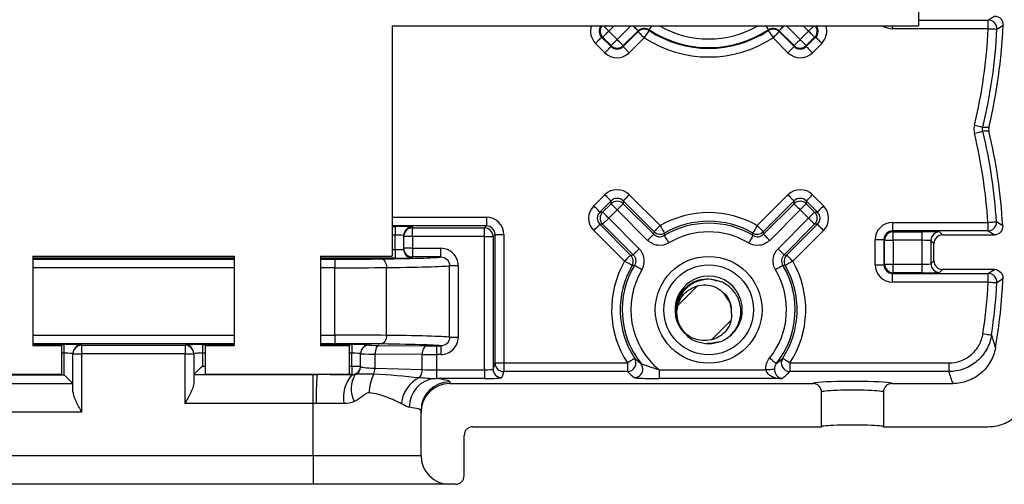
# Model space of a CAD drawing. Units: inches. Extents: x 0.1 to 16.9, y 0.1 to 10.9.
# Drawn here: x 13 to 15.6, y 4.7 to 5.9 of the extents above; entities that cross this region are included whole.
import ezdxf

# ---------------------------------------------------------------- set-up
doc = ezdxf.new("R2010")
doc.units = ezdxf.units.IN
doc.header["$MEASUREMENT"] = 0

msp = doc.modelspace()

# ---------------------------------------------------------------- hatches: boundary and pattern name
at = {"linetype": 'Continuous', "lineweight": 18}
h = msp.add_hatch(dxfattribs=at)
h.set_pattern_fill('ANSI31', style=0)
edge = h.paths.add_edge_path(flags=0)
edge.add_arc((14.8167, 5.1752), 0.084, 175.6988, 221.0344)
edge.add_spline(control_points=[(14.7533, 5.12), (14.7563, 5.1173), (14.7595, 5.1148), (14.7629, 5.1126), (14.7704, 5.1077), (14.7788, 5.104), (14.7875, 5.1019), (14.7952, 5.0999), (14.8034, 5.0992), (14.8113, 5.0996), (14.819, 5.1001), (14.8268, 5.1017), (14.8339, 5.1046), (14.8411, 5.1075), (14.8478, 5.1116), (14.8536, 5.1167), (14.859, 5.1214), (14.8637, 5.127), (14.8674, 5.1332), (14.8707, 5.1388), (14.8734, 5.1449), (14.8749, 5.1512), (14.8764, 5.1576), (14.8768, 5.1642), (14.8761, 5.1707)], knot_values=[0, 0, 0, 0, 0.000206, 0.000206, 0.000206, 0.000665, 0.000665, 0.000665, 0.001074, 0.001074, 0.001074, 0.00147, 0.00147, 0.00147, 0.001865, 0.001865, 0.001865, 0.002232, 0.002232, 0.002232, 0.002565, 0.002565, 0.002565, 0.002898, 0.002898, 0.002898, 0.002898], weights=[1, 1, 1, 1, 1, 1, 1, 1, 1, 1, 1, 1, 1, 1, 1, 1, 1, 1, 1, 1, 1, 1, 1, 1, 1], degree=3, periodic=0)
edge.add_arc((14.8167, 5.1752), 0.0596, 355.6988, 401.0344)
edge.add_spline(control_points=[(14.8616, 5.2143), (14.8589, 5.2189), (14.8555, 5.2232), (14.8516, 5.2269), (14.8463, 5.232), (14.8399, 5.2362), (14.8332, 5.2392), (14.8256, 5.2424), (14.8173, 5.2441), (14.8091, 5.2444), (14.8009, 5.2447), (14.7925, 5.2435), (14.7847, 5.2411), (14.7765, 5.2385), (14.7686, 5.2344), (14.7618, 5.2291), (14.7544, 5.2233), (14.748, 5.2159), (14.7431, 5.2078), (14.7383, 5.1997), (14.7348, 5.1907), (14.7329, 5.1815)], knot_values=[0, 0, 0, 0, 0.000272, 0.000272, 0.000272, 0.00065, 0.00065, 0.00065, 0.001072, 0.001072, 0.001072, 0.001492, 0.001492, 0.001492, 0.001933, 0.001933, 0.001933, 0.002419, 0.002419, 0.002419, 0.002902, 0.002902, 0.002902, 0.002902], weights=[1, 1, 1, 1, 1, 1, 1, 1, 1, 1, 1, 1, 1, 1, 1, 1, 1, 1, 1, 1, 1, 1], degree=3, periodic=0)

# ---------------------------------------------------------------- linework, layer by layer
at = {"color": 7, "linetype": 'Continuous', "lineweight": 25}
for p, q in [((15.3634, 8.7422), (15.3634, 5.9192)), ((15.5458, 5.9119), (15.5458, 5.9344)), ((13.9917, 5.9192), (15.3634, 5.9192)), ((13.9917, 5.9192), (13.9917, 5.3192)), ((14.5562, 5.9055), (14.578, 5.8838)), ((14.6327, 5.9066), (14.5939, 5.8679)), ((15.0394, 5.8679), (15.0006, 5.9066)), ((15.0553, 5.8838), (15.0771, 5.9055)), ((15.5458, 5.9119), (15.2961, 5.9119)), ((14.5403, 5.8896), (14.5377, 5.8896)), ((14.5377, 5.8896), (14.5621, 5.8653)), ((14.5621, 5.8679), (14.5403, 5.8896)), ((14.5939, 5.8653), (14.6329, 5.9043)), ((14.6488, 5.8883), (14.6098, 5.8494)), ((15.0235, 5.8494), (14.9845, 5.8883)), ((15.0004, 5.9043), (15.0394, 5.8653)), ((15.093, 5.8896), (15.0712, 5.8679)), ((15.0712, 5.8653), (15.0956, 5.8896)), ((15.0956, 5.8896), (15.093, 5.8896)), ((14.5462, 5.8494), (14.5218, 5.8737)), ((14.5621, 5.8653), (14.5621, 5.8679)), ((14.5939, 5.8679), (14.5939, 5.8653)), ((14.6098, 5.8494), (14.5939, 5.8653)), ((15.0394, 5.8653), (15.0394, 5.8679)), ((15.0712, 5.8679), (15.0712, 5.8653)), ((15.1115, 5.8737), (15.0871, 5.8494)), ((14.517, 5.4502), (14.5462, 5.4793)), ((14.6098, 5.4793), (14.6902, 5.399)), ((14.9431, 5.399), (15.0235, 5.4793)), ((15.0871, 5.4793), (15.1163, 5.4502)), ((14.5621, 5.4634), (14.5329, 5.4342)), ((14.5403, 5.4342), (14.5621, 5.456)), ((14.5621, 5.456), (14.5621, 5.4634)), ((14.5939, 5.456), (14.578, 5.4401)), ((14.5939, 5.4634), (14.5939, 5.456)), ((14.6743, 5.3831), (14.5939, 5.4634)), ((14.5939, 5.456), (14.6734, 5.3765)), ((15.0394, 5.4634), (14.959, 5.3831)), ((14.9599, 5.3765), (15.0394, 5.456)), ((15.0394, 5.456), (15.0394, 5.4634)), ((15.0712, 5.4634), (15.0712, 5.456)), ((15.1004, 5.4342), (15.0712, 5.4634)), ((15.0712, 5.456), (15.093, 5.4342)), ((14.2373, 5.4208), (14.2373, 5.3983)), ((14.5329, 5.4342), (14.5403, 5.4342)), ((14.5562, 5.4183), (14.5403, 5.4024)), ((14.578, 5.4401), (14.5562, 5.4183)), ((14.5562, 5.4183), (14.6358, 5.3388)), ((14.6575, 5.3606), (14.578, 5.4401)), ((15.0553, 5.4401), (14.9758, 5.3606)), ((14.9975, 5.3388), (15.0771, 5.4183)), ((15.0771, 5.4183), (15.0553, 5.4401)), ((15.093, 5.4342), (15.1004, 5.4342)), ((13.9992, 5.3965), (13.9992, 5.374)), ((14.0442, 5.3957), (14.0442, 5.3931)), ((14.0442, 5.3706), (14.0442, 5.3931)), ((14.0442, 5.3931), (14.232, 5.3931)), ((14.232, 5.3931), (14.2373, 5.3983)), ((14.232, 5.3706), (14.232, 5.3931)), ((14.5403, 5.4024), (14.5329, 5.4024)), ((14.5329, 5.4024), (14.6133, 5.3221)), ((14.6199, 5.3229), (14.5403, 5.4024)), ((15.093, 5.4024), (15.0134, 5.3229)), ((15.02, 5.3221), (15.1004, 5.4024)), ((15.1004, 5.4024), (15.093, 5.4024)), ((15.2961, 5.4075), (15.2961, 5.385)), ((15.2961, 5.4075), (15.5447, 5.4075)), ((15.5447, 5.4075), (15.5447, 5.385)), ((13.9992, 5.3364), (13.9992, 5.374)), ((14.0217, 5.3706), (14.0217, 5.3732)), ((14.0442, 5.3706), (14.0217, 5.3706)), ((14.0217, 5.3398), (14.0217, 5.3706)), ((14.232, 5.3706), (14.0442, 5.3706)), ((14.0442, 5.3706), (14.0442, 5.3398)), ((14.232, 5.0231), (14.232, 5.3706)), ((14.232, 5.3706), (14.2545, 5.3706)), ((14.2598, 5.3758), (14.2545, 5.3706)), ((14.2545, 5.3706), (14.2545, 5.0254)), ((14.2598, 5.0412), (14.2598, 5.3758)), ((14.2598, 5.3758), (14.2823, 5.3758)), ((14.2823, 5.3758), (14.2823, 5.0412)), ((14.5974, 5.3062), (14.517, 5.3865)), ((14.6734, 5.3765), (14.6743, 5.3831)), ((14.959, 5.3831), (14.9599, 5.3765)), ((15.1163, 5.3865), (15.0359, 5.3062)), ((15.2961, 5.385), (15.2979, 5.3832)), ((15.5447, 5.385), (15.2961, 5.385)), ((15.2979, 5.3832), (15.3737, 5.3832)), ((15.2979, 5.3607), (15.2979, 5.3832)), ((15.3737, 5.3607), (15.3737, 5.3832)), ((15.4187, 5.3824), (15.4264, 5.3747)), ((15.4264, 5.3747), (15.5608, 5.3747)), ((14.0442, 5.3398), (14.0217, 5.3398)), ((14.0217, 5.3372), (14.0217, 5.3398)), ((14.0442, 5.3398), (14.0442, 5.3173)), ((14.0442, 5.3398), (14.1185, 5.3398)), ((14.1185, 5.3173), (14.1185, 5.3398)), ((15.2511, 5.2969), (15.2511, 5.3625)), ((15.2511, 5.3625), (15.2736, 5.3625)), ((15.2754, 5.3607), (15.2736, 5.3625)), ((15.2736, 5.3625), (15.2736, 5.2969)), ((15.2754, 5.2987), (15.2754, 5.3607)), ((15.2754, 5.3607), (15.2979, 5.3607)), ((15.3737, 5.3607), (15.2979, 5.3607)), ((15.2979, 5.3607), (15.2979, 5.2987)), ((15.3737, 5.2987), (15.3737, 5.3607)), ((15.3962, 5.3599), (15.3962, 5.2995)), ((15.4039, 5.3522), (15.3962, 5.3599)), ((15.4039, 5.3072), (15.4039, 5.3522)), ((13.0542, 5.3192), (13.5792, 5.3192)), ((13.0542, 5.3192), (13.0542, 5.0867)), ((13.5792, 5.3192), (13.5792, 5.0867)), ((13.8042, 5.3192), (13.9917, 5.3192)), ((13.8042, 5.3192), (13.8042, 5.0867)), ((13.9992, 5.3364), (13.9992, 5.3139)), ((14.1185, 5.3173), (14.0442, 5.3173)), ((14.0442, 5.3173), (14.0442, 5.3147)), ((14.6133, 5.3221), (14.6199, 5.3229)), ((15.0134, 5.3229), (15.02, 5.3221)), ((13.8417, 5.3115), (13.8417, 5.289)), ((13.8417, 5.1138), (13.8417, 5.289)), ((13.9767, 5.1131), (13.9767, 5.2897)), ((14.1411, 5.108), (14.1411, 5.2948)), ((14.1411, 5.2948), (14.1636, 5.2948)), ((14.1636, 5.2948), (14.1636, 5.108)), ((15.2511, 5.2969), (15.2736, 5.2969)), ((15.2736, 5.2969), (15.2754, 5.2987)), ((15.2754, 5.2987), (15.2979, 5.2987)), ((15.2979, 5.2762), (15.2979, 5.2987)), ((15.2979, 5.2987), (15.3737, 5.2987)), ((15.3737, 5.2762), (15.3737, 5.2987)), ((15.3962, 5.2995), (15.4039, 5.3072)), ((15.2979, 5.2762), (15.2961, 5.2744)), ((15.2961, 5.2744), (15.5456, 5.2744)), ((15.2961, 5.2519), (15.2961, 5.2744)), ((15.3737, 5.2762), (15.2979, 5.2762)), ((15.4264, 5.2847), (15.4187, 5.277)), ((15.5616, 5.2847), (15.4264, 5.2847)), ((15.5456, 5.2519), (15.5456, 5.2744)), ((15.5456, 5.2519), (15.2961, 5.2519)), ((14.7375, 5.1991), (14.7333, 5.1783)), ((13.8417, 5.1138), (13.8417, 5.0913)), ((13.0542, 5.0867), (13.1292, 5.0867)), ((13.1292, 5.0867), (13.1292, 5.0117)), ((13.1367, 5.0665), (13.1367, 5.089)), ((13.1817, 5.0882), (13.1817, 5.0874)), ((13.1817, 5.0874), (13.4517, 5.0874)), ((13.1817, 5.0874), (13.1817, 5.0649)), ((13.4517, 5.0874), (13.4517, 5.0882)), ((13.4517, 5.0874), (13.4517, 5.0649)), ((13.4967, 5.089), (13.4967, 5.0665)), ((13.5042, 5.0867), (13.5042, 5.0117)), ((13.5042, 5.0867), (13.5792, 5.0867)), ((13.8042, 5.0867), (13.8792, 5.0867)), ((13.8792, 5.0867), (13.8792, 5.0117)), ((13.8867, 5.089), (13.8867, 5.0665)), ((13.9317, 5.0882), (13.9317, 5.0877)), ((13.9579, 5.0869), (14.081, 5.0857)), ((14.1072, 5.0856), (14.1072, 5.0631)), ((14.1072, 5.0856), (14.1185, 5.0856)), ((14.1185, 5.0856), (14.1185, 5.0631)), ((14.1411, 5.108), (14.1636, 5.108)), ((13.1367, 5.0102), (13.1367, 5.0665)), ((13.1592, 5.0649), (13.1592, 5.0657)), ((13.1592, 5.0649), (13.1817, 5.0649)), ((13.1592, 4.9664), (13.1592, 5.0649)), ((13.1817, 5.0649), (13.1817, 4.9128)), ((13.4517, 5.0649), (13.1817, 5.0649)), ((13.4517, 5.0649), (13.4742, 5.0649)), ((13.4517, 4.936), (13.4517, 5.0649)), ((13.4742, 5.0657), (13.4742, 5.0649)), ((13.4742, 5.0649), (13.4742, 4.9895)), ((13.4967, 5.0665), (13.4967, 5.0333)), ((13.8867, 5.0333), (13.8867, 5.0665)), ((13.9092, 5.0652), (13.9092, 5.0657)), ((13.9092, 5.0319), (13.9092, 5.0652)), ((14.0697, 5.0632), (13.9467, 5.0644)), ((13.9467, 5.0644), (13.9467, 5.0275)), ((14.0697, 5.0238), (14.0697, 5.0632)), ((14.1072, 5.0631), (14.1072, 5.0231)), ((14.1185, 5.0631), (14.1072, 5.0631)), ((13.8867, 5.0333), (13.9092, 5.0333)), ((13.8867, 5.0333), (13.8867, 5.0109)), ((14.2545, 5.0254), (14.2598, 5.0412)), ((14.2598, 5.0412), (14.2823, 5.0412)), ((14.2823, 5.0412), (14.2823, 5.0187)), ((14.2823, 5.0412), (14.6048, 5.0412)), ((14.6048, 5.0412), (14.6048, 5.0187)), ((15.0285, 5.0412), (15.0285, 5.0187)), ((15.0285, 5.0412), (15.443, 5.0412)), ((15.443, 5.0412), (15.443, 5.0187)), ((12.7467, 5.0102), (13.1367, 5.0102)), ((12.7542, 5.0117), (13.1292, 5.0117)), ((13.4742, 5.0109), (13.7854, 5.0109)), ((13.5042, 5.0117), (13.8792, 5.0117)), ((13.7854, 4.936), (13.7854, 5.0109)), ((13.8867, 5.0109), (13.7956, 5.0109)), ((13.8867, 5.0101), (13.8867, 5.0109)), ((13.9467, 5.0275), (14.0697, 5.0238)), ((14.1072, 5.0231), (14.1072, 5.0006)), ((14.1072, 5.0231), (14.232, 5.0231)), ((14.232, 5.0231), (14.232, 5.0006)), ((14.2823, 5.0187), (14.277, 5.003)), ((14.6048, 5.0187), (14.2823, 5.0187)), ((14.6876, 5.0231), (14.6876, 5.0006)), ((14.6876, 5.0231), (14.9657, 5.0231)), ((15.443, 5.0187), (15.0285, 5.0187)), ((12.8479, 4.9877), (13.1591, 4.9877)), ((14.232, 5.0006), (14.1072, 5.0006)), ((14.1417, 4.9922), (14.1417, 4.9877)), ((14.1417, 4.9877), (15.0885, 4.9877)), ((15.0078, 5.0006), (14.6876, 5.0006)), ((15.2948, 4.9877), (15.4536, 4.9877)), ((15.111, 4.8752), (15.111, 4.9652)), ((15.2723, 4.9652), (15.2723, 4.8752)), ((13.7854, 4.936), (13.4517, 4.936)), ((13.7854, 4.8002), (13.7854, 4.936)), ((13.1817, 4.9128), (12.8479, 4.9128)), ((14.0667, 4.9126), (14.0667, 4.9173)), ((14.0667, 4.8002), (14.0667, 4.9126)), ((14.1792, 4.7477), (14.1792, 4.8527)), ((14.2017, 4.8752), (15.111, 4.8752)), ((15.2723, 4.8752), (15.5447, 4.8752)), ((12.8479, 4.8002), (13.7854, 4.8002)), ((13.7854, 4.8002), (14.0667, 4.8002)), ((13.7854, 4.8002), (13.7854, 4.7252)), ((13.7854, 4.7252), (12.8479, 4.7252)), ((14.1417, 4.7252), (13.7854, 4.7252)), ((14.1567, 4.7252), (14.1417, 4.7252))]:
    msp.add_line(p, q, dxfattribs=at)
at = {"color": 8, "linetype": 'Continuous', "lineweight": 25}
for p, q in [((15.3634, 5.9344), (15.5458, 5.9344)), ((14.5699, 5.9192), (14.5562, 5.9055)), ((14.578, 5.8838), (14.6134, 5.9192)), ((15.0199, 5.9192), (15.0553, 5.8838)), ((15.0771, 5.9055), (15.0634, 5.9192)), ((15.2961, 5.9119), (15.2961, 5.9192)), ((13.9917, 5.4208), (14.2373, 5.4208)), ((14.2373, 5.3983), (13.9917, 5.3983)), ((13.9917, 5.3965), (13.9992, 5.3965)), ((13.9992, 5.374), (13.9917, 5.374)), ((13.9917, 5.3364), (13.9992, 5.3364)), ((13.5792, 5.3139), (13.0542, 5.3139)), ((13.0542, 5.3115), (13.5792, 5.3115)), ((13.5792, 5.289), (13.0542, 5.289)), ((13.9992, 5.3139), (13.8042, 5.3139)), ((13.8042, 5.3115), (13.8417, 5.3115)), ((13.8417, 5.289), (13.8042, 5.289)), ((13.0542, 5.1138), (13.5792, 5.1138)), ((13.8042, 5.1138), (13.8417, 5.1138)), ((13.5792, 5.0913), (13.0542, 5.0913)), ((13.0542, 5.089), (13.1367, 5.089)), ((13.4967, 5.089), (13.5792, 5.089)), ((13.8417, 5.0913), (13.8042, 5.0913)), ((13.8042, 5.089), (13.8867, 5.089)), ((13.1367, 5.0665), (13.1292, 5.0665)), ((13.5042, 5.0665), (13.4967, 5.0665)), ((13.8867, 5.0665), (13.8792, 5.0665)), ((13.4967, 5.0333), (13.5042, 5.0333)), ((13.8792, 5.0333), (13.8867, 5.0333))]:
    msp.add_line(p, q, dxfattribs=at)
at = {"color": 7, "linetype": 'Continuous', "lineweight": 25, "flags": 128}
for points in [[(15.5458, 5.9344), (15.5535, 5.9393), (15.5618, 5.9447)], [(14.5403, 5.8896), (14.5407, 5.89), (14.5416, 5.8909), (14.5431, 5.8924), (14.5451, 5.8944), (14.5475, 5.8968), (14.5502, 5.8995), (14.5532, 5.9025), (14.5562, 5.9055)], [(14.6329, 5.9043), (14.6328, 5.9054), (14.6327, 5.9066)], [(14.6612, 5.9072), (14.6609, 5.9067), (14.6602, 5.9056), (14.659, 5.9039), (14.6575, 5.9015), (14.6556, 5.8987), (14.6535, 5.8955), (14.6512, 5.892), (14.6488, 5.8883)], [(14.661, 5.9095), (14.6611, 5.9085), (14.6612, 5.9072)], [(14.9721, 5.9072), (14.9722, 5.9081), (14.9723, 5.9095)], [(14.9721, 5.9072), (14.9724, 5.9067), (14.9731, 5.9056), (14.9743, 5.9039), (14.9758, 5.9015), (14.9777, 5.8987), (14.9798, 5.8955), (14.9821, 5.892), (14.9845, 5.8883)], [(15.0006, 5.9066), (15.0005, 5.9054), (15.0004, 5.9043)], [(15.0771, 5.9055), (15.0801, 5.9025), (15.0831, 5.8995), (15.0858, 5.8968), (15.0882, 5.8944), (15.0902, 5.8924), (15.0917, 5.8909), (15.0926, 5.89), (15.093, 5.8896)], [(15.5458, 5.9119), (15.5501, 5.9117), (15.5543, 5.9115), (15.5581, 5.9113), (15.5615, 5.9111), (15.5643, 5.911), (15.5664, 5.9109), (15.5677, 5.9108), (15.5683, 5.9108)], [(14.5218, 5.8737), (14.5249, 5.8768), (14.5278, 5.8798), (14.5306, 5.8825), (14.533, 5.8849), (14.5349, 5.8869), (14.5364, 5.8883), (14.5374, 5.8893), (14.5377, 5.8896)], [(14.5621, 5.8679), (14.5625, 5.8682), (14.5634, 5.8692), (14.5649, 5.8706), (14.5669, 5.8726), (14.5693, 5.875), (14.572, 5.8778), (14.5749, 5.8807), (14.578, 5.8838)], [(14.5939, 5.8679), (14.5936, 5.8682), (14.5926, 5.8692), (14.5911, 5.8706), (14.5892, 5.8726), (14.5868, 5.875), (14.584, 5.8778), (14.5811, 5.8807), (14.578, 5.8838)], [(14.6329, 5.9043), (14.6333, 5.9039), (14.6342, 5.903), (14.6357, 5.9015), (14.6377, 5.8995), (14.6401, 5.8971), (14.6428, 5.8944), (14.6457, 5.8914), (14.6488, 5.8883)], [(15.0004, 5.9043), (15, 5.9039), (14.9991, 5.903), (14.9976, 5.9015), (14.9956, 5.8995), (14.9932, 5.8971), (14.9905, 5.8944), (14.9876, 5.8914), (14.9845, 5.8883)], [(15.0553, 5.8838), (15.0522, 5.8807), (15.0493, 5.8778), (15.0466, 5.875), (15.0442, 5.8726), (15.0422, 5.8706), (15.0407, 5.8692), (15.0397, 5.8682), (15.0394, 5.8679)], [(15.0553, 5.8838), (15.0584, 5.8807), (15.0613, 5.8778), (15.0641, 5.875), (15.0665, 5.8726), (15.0684, 5.8706), (15.0699, 5.8692), (15.0709, 5.8682), (15.0712, 5.8679)], [(15.0956, 5.8896), (15.0959, 5.8893), (15.0969, 5.8883), (15.0984, 5.8869), (15.1003, 5.8849), (15.1027, 5.8825), (15.1055, 5.8798), (15.1084, 5.8768), (15.1115, 5.8737)], [(14.5462, 5.8494), (14.5493, 5.8524), (14.5522, 5.8554), (14.5549, 5.8581), (14.5573, 5.8605), (14.5593, 5.8625), (14.5608, 5.864), (14.5617, 5.8649), (14.5621, 5.8653)], [(15.0394, 5.8653), (15.039, 5.8649), (15.0381, 5.864), (15.0366, 5.8625), (15.0346, 5.8605), (15.0322, 5.8581), (15.0295, 5.8554), (15.0266, 5.8524), (15.0235, 5.8494)], [(15.0712, 5.8653), (15.0716, 5.8649), (15.0725, 5.864), (15.074, 5.8625), (15.076, 5.8605), (15.0784, 5.8581), (15.0811, 5.8554), (15.084, 5.8524), (15.0871, 5.8494)], [(15.5095, 5.6606), (15.5137, 5.6596), (15.5178, 5.6586), (15.5215, 5.6577), (15.5248, 5.6569), (15.5275, 5.6562), (15.5296, 5.6557), (15.5309, 5.6554), (15.5314, 5.6553)], [(15.5314, 5.6553), (15.5391, 5.6553), (15.5473, 5.6552)], [(15.5095, 5.6394), (15.5137, 5.6404), (15.5178, 5.6414), (15.5215, 5.6423), (15.5248, 5.6431), (15.5275, 5.6438), (15.5296, 5.6443), (15.5309, 5.6446), (15.5314, 5.6447)], [(15.5473, 5.6448), (15.5391, 5.6447), (15.5314, 5.6447)], [(14.5462, 5.4793), (14.5493, 5.4763), (14.5522, 5.4733), (14.5549, 5.4706), (14.5573, 5.4682), (14.5593, 5.4662), (14.5608, 5.4647), (14.5617, 5.4638), (14.5621, 5.4634)], [(14.5939, 5.4634), (14.5943, 5.4638), (14.5952, 5.4647), (14.5967, 5.4662), (14.5987, 5.4682), (14.6011, 5.4706), (14.6038, 5.4733), (14.6068, 5.4763), (14.6098, 5.4793)], [(15.0235, 5.4793), (15.0266, 5.4763), (15.0295, 5.4733), (15.0322, 5.4706), (15.0346, 5.4682), (15.0366, 5.4662), (15.0381, 5.4647), (15.039, 5.4638), (15.0394, 5.4634)], [(15.0871, 5.4793), (15.084, 5.4763), (15.0811, 5.4733), (15.0784, 5.4706), (15.076, 5.4682), (15.074, 5.4662), (15.0725, 5.4647), (15.0716, 5.4638), (15.0712, 5.4634)], [(14.5329, 5.4342), (14.5326, 5.4346), (14.5316, 5.4355), (14.5301, 5.437), (14.5282, 5.439), (14.5258, 5.4414), (14.523, 5.4441), (14.5201, 5.4471), (14.517, 5.4502)], [(14.578, 5.4401), (14.5749, 5.4432), (14.572, 5.4461), (14.5693, 5.4489), (14.5669, 5.4513), (14.5649, 5.4532), (14.5634, 5.4547), (14.5625, 5.4557), (14.5621, 5.456)], [(15.0394, 5.456), (15.0397, 5.4557), (15.0407, 5.4547), (15.0422, 5.4532), (15.0442, 5.4513), (15.0466, 5.4489), (15.0493, 5.4461), (15.0522, 5.4432), (15.0553, 5.4401)], [(15.0712, 5.456), (15.0709, 5.4557), (15.0699, 5.4547), (15.0684, 5.4532), (15.0665, 5.4513), (15.0641, 5.4489), (15.0613, 5.4461), (15.0584, 5.4432), (15.0553, 5.4401)], [(15.1163, 5.4502), (15.1132, 5.4471), (15.1103, 5.4441), (15.1076, 5.4414), (15.1052, 5.439), (15.1032, 5.437), (15.1017, 5.4355), (15.1008, 5.4346), (15.1004, 5.4342)], [(14.5562, 5.4183), (14.5532, 5.4214), (14.5502, 5.4244), (14.5475, 5.4271), (14.5451, 5.4295), (14.5431, 5.4315), (14.5416, 5.433), (14.5407, 5.4339), (14.5403, 5.4342)], [(15.0771, 5.4183), (15.0801, 5.4214), (15.0831, 5.4244), (15.0858, 5.4271), (15.0882, 5.4295), (15.0902, 5.4315), (15.0917, 5.433), (15.0926, 5.4339), (15.093, 5.4342)], [(15.093, 5.4024), (15.0926, 5.4028), (15.0917, 5.4037), (15.0902, 5.4052), (15.0882, 5.4072), (15.0858, 5.4096), (15.0831, 5.4123), (15.0801, 5.4153), (15.0771, 5.4183)], [(14.5329, 5.4024), (14.5326, 5.4021), (14.5316, 5.4011), (14.5301, 5.3997), (14.5282, 5.3977), (14.5258, 5.3953), (14.523, 5.3925), (14.5201, 5.3896), (14.517, 5.3865)], [(14.6902, 5.399), (14.6871, 5.3959), (14.6842, 5.3929), (14.6814, 5.3902), (14.679, 5.3878), (14.6771, 5.3858), (14.6756, 5.3844), (14.6746, 5.3834), (14.6743, 5.3831)], [(14.6902, 5.399), (14.6924, 5.3952), (14.6944, 5.3916), (14.6964, 5.3882), (14.6981, 5.3853), (14.6995, 5.3829), (14.7005, 5.3811), (14.7012, 5.3799), (14.7014, 5.3795)], [(14.9431, 5.399), (14.9409, 5.3952), (14.9389, 5.3916), (14.9369, 5.3882), (14.9352, 5.3853), (14.9338, 5.3829), (14.9328, 5.3811), (14.9321, 5.3799), (14.9319, 5.3795)], [(14.9431, 5.399), (14.9462, 5.3959), (14.9491, 5.3929), (14.9519, 5.3902), (14.9543, 5.3878), (14.9562, 5.3858), (14.9577, 5.3844), (14.9587, 5.3834), (14.959, 5.3831)], [(15.1163, 5.3865), (15.1132, 5.3896), (15.1103, 5.3925), (15.1076, 5.3953), (15.1052, 5.3977), (15.1032, 5.3997), (15.1017, 5.4011), (15.1008, 5.4021), (15.1004, 5.4024)], [(15.5447, 5.4075), (15.549, 5.4078), (15.5532, 5.408), (15.557, 5.4083), (15.5604, 5.4085), (15.5632, 5.4087), (15.5653, 5.4088), (15.5666, 5.4089), (15.5671, 5.4089)], [(14.6734, 5.3765), (14.6731, 5.3761), (14.6722, 5.3752), (14.6707, 5.3737), (14.6687, 5.3717), (14.6663, 5.3693), (14.6636, 5.3666), (14.6606, 5.3636), (14.6575, 5.3606)], [(14.7009, 5.3731), (14.7012, 5.3727), (14.7018, 5.3715), (14.7029, 5.3697), (14.7044, 5.3673), (14.7061, 5.3644), (14.7081, 5.3611), (14.7102, 5.3575), (14.7125, 5.3538)], [(14.9324, 5.3731), (14.9321, 5.3727), (14.9315, 5.3715), (14.9304, 5.3697), (14.9289, 5.3673), (14.9272, 5.3644), (14.9252, 5.3611), (14.9231, 5.3575), (14.9208, 5.3538)], [(14.9599, 5.3765), (14.9602, 5.3761), (14.9612, 5.3752), (14.9626, 5.3737), (14.9646, 5.3717), (14.967, 5.3693), (14.9697, 5.3666), (14.9727, 5.3636), (14.9758, 5.3606)], [(15.5608, 5.3747), (15.5525, 5.38), (15.5447, 5.385)], [(14.6133, 5.3221), (14.6129, 5.3217), (14.612, 5.3208), (14.6105, 5.3193), (14.6085, 5.3173), (14.6061, 5.3149), (14.6034, 5.3122), (14.6004, 5.3092), (14.5974, 5.3062)], [(14.6358, 5.3388), (14.6327, 5.3357), (14.6297, 5.3328), (14.627, 5.3301), (14.6246, 5.3277), (14.6226, 5.3257), (14.6212, 5.3242), (14.6202, 5.3233), (14.6199, 5.3229)], [(15.0134, 5.3229), (15.0131, 5.3233), (15.0122, 5.3242), (15.0107, 5.3257), (15.0087, 5.3277), (15.0063, 5.3301), (15.0036, 5.3328), (15.0006, 5.3357), (14.9975, 5.3388)], [(15.0359, 5.3062), (15.0329, 5.3092), (15.0299, 5.3122), (15.0272, 5.3149), (15.0248, 5.3173), (15.0228, 5.3193), (15.0213, 5.3208), (15.0204, 5.3217), (15.02, 5.3221)], [(13.9632, 5.3122), (13.9658, 5.3118), (13.9683, 5.3104), (13.9706, 5.3083), (13.9726, 5.3055), (13.9743, 5.3021), (13.9756, 5.2983), (13.9764, 5.2941), (13.9767, 5.2897)], [(14.6169, 5.2949), (14.6164, 5.2952), (14.6153, 5.2958), (14.6135, 5.2969), (14.611, 5.2983), (14.6081, 5.3), (14.6048, 5.3019), (14.6011, 5.304), (14.5974, 5.3062)], [(14.6426, 5.2839), (14.6388, 5.2861), (14.6353, 5.2883), (14.6319, 5.2902), (14.629, 5.292), (14.6266, 5.2934), (14.6248, 5.2945), (14.6237, 5.2952), (14.6233, 5.2954)], [(15.01, 5.2954), (15.0096, 5.2952), (15.0085, 5.2945), (15.0067, 5.2934), (15.0043, 5.292), (15.0014, 5.2902), (14.9981, 5.2883), (14.9945, 5.2861), (14.9907, 5.2839)], [(15.0359, 5.3062), (15.0322, 5.304), (15.0286, 5.3019), (15.0252, 5.3), (15.0223, 5.2983), (15.0198, 5.2969), (15.018, 5.2958), (15.0169, 5.2952), (15.0164, 5.2949)], [(15.5456, 5.2744), (15.5533, 5.2793), (15.5616, 5.2847)], [(15.5456, 5.2519), (15.5499, 5.2516), (15.5541, 5.2514), (15.5579, 5.2512), (15.5613, 5.2511), (15.5641, 5.2509), (15.5662, 5.2508), (15.5675, 5.2507), (15.5681, 5.2507)], [(13.9767, 5.1131), (13.9764, 5.1088), (13.9756, 5.1046), (13.9743, 5.1007), (13.9726, 5.0973), (13.9706, 5.0945), (13.9683, 5.0924), (13.9658, 5.0911), (13.9632, 5.0906)], [(15.5319, 5.1176), (15.5361, 5.1169), (15.5402, 5.1163), (15.544, 5.1157), (15.5474, 5.1152), (15.5502, 5.1148), (15.5522, 5.1145), (15.5536, 5.1142), (15.5541, 5.1142)], [(13.9579, 5.0869), (13.9557, 5.0864), (13.9536, 5.0851), (13.9517, 5.083), (13.95, 5.0802), (13.9486, 5.0768), (13.9476, 5.073), (13.9469, 5.0688), (13.9467, 5.0644)], [(14.081, 5.0857), (14.0788, 5.0852), (14.0767, 5.0839), (14.0748, 5.0818), (14.0731, 5.079), (14.0717, 5.0756), (14.0706, 5.0717), (14.07, 5.0675), (14.0697, 5.0632)], [(14.8447, 5.0965), (14.8268, 5.0925), (14.8116, 5.0921)], [(13.4742, 5.0109), (13.4748, 5.0115), (13.4762, 5.0129), (13.4784, 5.0151), (13.4812, 5.0179), (13.4845, 5.0212), (13.4883, 5.025), (13.4924, 5.0291), (13.4967, 5.0333)], [(14.6236, 5.0535), (14.6232, 5.0532), (14.6221, 5.0525), (14.6203, 5.0514), (14.618, 5.0498), (14.6151, 5.048), (14.6119, 5.0459), (14.6084, 5.0436), (14.6048, 5.0412)], [(14.9931, 5.0394), (14.9927, 5.0397), (14.9917, 5.0406), (14.99, 5.0419), (14.9878, 5.0436), (14.9852, 5.0457), (14.9821, 5.0481), (14.9789, 5.0507), (14.9755, 5.0534)], [(15.0285, 5.0412), (15.0249, 5.0436), (15.0214, 5.0459), (15.0182, 5.048), (15.0153, 5.0498), (15.013, 5.0514), (15.0112, 5.0525), (15.0101, 5.0532), (15.0097, 5.0535)], [(13.1591, 4.9877), (13.1585, 4.9884), (13.1571, 4.9898), (13.1549, 4.9919), (13.1521, 4.9947), (13.1488, 4.9981), (13.145, 5.0019), (13.1409, 5.0059), (13.1367, 5.0102)], [(14.9881, 5.0242), (14.9875, 5.0242), (14.986, 5.0241), (14.9839, 5.024), (14.9811, 5.0239), (14.9777, 5.0237), (14.974, 5.0235), (14.9699, 5.0233), (14.9657, 5.0231)]]:
    msp.add_lwpolyline(points, dxfattribs=at)
at = {"color": 8, "linetype": 'Continuous', "lineweight": 25, "flags": 128}
for points in [[(14.5426, 5.9192), (14.5431, 5.9187), (14.5451, 5.9167), (14.5475, 5.9143), (14.5502, 5.9116), (14.5532, 5.9086), (14.5562, 5.9055)], [(14.6201, 5.9192), (14.6228, 5.9165), (14.6255, 5.9138), (14.6279, 5.9114), (14.6299, 5.9094), (14.6314, 5.9079), (14.6323, 5.907), (14.6327, 5.9066)], [(14.6675, 5.9192), (14.6666, 5.9179), (14.6647, 5.9151), (14.6632, 5.9127), (14.662, 5.911), (14.6613, 5.9099), (14.661, 5.9095)], [(14.9659, 5.9192), (14.9667, 5.9179), (14.9686, 5.9151), (14.9701, 5.9127), (14.9713, 5.911), (14.972, 5.9099), (14.9723, 5.9095)], [(15.0132, 5.9192), (15.0105, 5.9165), (15.0078, 5.9138), (15.0054, 5.9114), (15.0034, 5.9094), (15.0019, 5.9079), (15.001, 5.907), (15.0006, 5.9066)], [(15.0771, 5.9055), (15.0801, 5.9086), (15.0831, 5.9116), (15.0858, 5.9143), (15.0882, 5.9167), (15.0902, 5.9187), (15.0907, 5.9192)]]:
    msp.add_lwpolyline(points, dxfattribs=at)
at = {"color": 7, "linetype": 'Continuous', "lineweight": 25}
for radius in [0.1391, 0.117]:
    msp.add_circle((14.8167, 5.1797), radius, dxfattribs=at)
for centre, radius, start, end in [((15.5458, 5.9119), 0.0225, 357.2139, 89.9612), ((14.6488, 5.8883), 0.0225, 56.75, 134.985), ((14.8167, 6.1442), 0.2816, 236.4516, 303.5484), ((14.8167, 6.1442), 0.2835, 236.7345, 303.2655), ((14.9845, 5.8883), 0.0225, 45.0155, 123.2495), ((14.1979, 5.9781), 1.3495, 346.3907, 357.1856), ((14.1979, 5.9781), 1.372, 346.3907, 357.1856), ((14.1979, 5.9781), 1.3875, 346.5431, 357.6515), ((11.2364, 12.5155), 7.8986, 303.26006, 303.39881), ((14.8167, 6.1442), 0.306, 236.7345, 303.2655), ((14.578, 5.8838), 0.0225, 225.0211, 314.9789), ((15.0553, 5.8838), 0.0225, 225.0207, 314.9793), ((14.1979, 5.3219), 1.3495, 3.6379, 13.6093), ((14.1979, 5.3219), 1.372, 3.6379, 13.6093), ((14.1979, 5.3219), 1.3875, 3.1623, 13.4569), ((14.578, 5.4401), 0.0225, 45.0211, 134.9789), ((15.0553, 5.4401), 0.0225, 45.0207, 134.9793), ((14.5563, 5.4183), 0.0225, 135.0209, 224.9791), ((14.8167, 5.1797), 0.2531, 60.0274, 119.9726), ((15.0771, 5.4183), 0.0225, 315.0193, 44.9807), ((14.0442, 5.3732), 0.0225, 89.9955, 179.9961), ((14.0442, 5.3706), 0.0225, 89.9955, 179.9956), ((14.232, 5.3706), 0.0225, 0.0209, 89.9791), ((14.8167, 5.1797), 0.2254, 59.0987, 120.9013), ((14.8167, 5.1797), 0.2306, 60.0274, 119.9726), ((15.5447, 5.4075), 0.0225, 270.04, 3.6078), ((11.2902, -1.1764), 7.8523, 56.85686, 56.99742), ((14.6902, 5.399), 0.0225, 225.0145, 299.9582), ((15.3846, 5.32), 0.6857, 175.0265, 175.563), ((14.8167, 5.1797), 0.2029, 59.0987, 120.9013), ((14.9431, 5.399), 0.0225, 240.0429, 314.9842), ((14.2958, 5.3239), 0.6385, 4.4211, 4.9972), ((15.2979, 5.3607), 0.0225, 90.0201, 179.9799), ((15.4187, 5.3599), 0.0225, 90.0206, 179.9783), ((14.0442, 5.3398), 0.0225, 180.0044, 270.0045), ((14.0442, 5.3372), 0.0225, 180.0044, 270.0045), ((14.5974, 5.3061), 0.0225, 330.0424, 44.9848), ((15.0359, 5.3061), 0.0225, 135.0145, 209.9573), ((14.8167, 5.1797), 0.2531, 150.0274, 213.1702), ((14.8167, 5.1797), 0.2306, 150.0274, 213.1702), ((14.8167, 5.1797), 0.2254, 149.0987, 218.485), ((14.6758, 4.6182), 0.6792, 94.4364, 94.978), ((14.8167, 5.1797), 0.2254, 321.515, 30.9013), ((14.8167, 5.1797), 0.2306, 326.8298, 29.9726), ((14.9577, 4.6205), 0.677, 85.0211, 85.5645), ((14.8167, 5.1797), 0.2531, 326.8298, 29.9726), ((15.2979, 5.2987), 0.0225, 180.0196, 269.9799), ((15.4187, 5.2995), 0.0225, 180.0211, 269.9794), ((14.8167, 5.1797), 0.2029, 149.0987, 230.51), ((14.8167, 5.1797), 0.0878, 90, 225.0815), ((14.8167, 5.1797), 0.0878, 302.9103, 90), ((14.8167, 5.1797), 0.2029, 321.515, 30.9013), ((15.5456, 5.2519), 0.0225, 357.0553, 89.9612), ((14.1979, 5.3219), 1.3495, 351.2922, 357.0262), ((14.1979, 5.3219), 1.372, 351.2922, 357.0262), ((14.1979, 5.3219), 1.3875, 349.987, 357.4939), ((10.9814, 12.2562), 8.3734, 303.21366, 303.34471), ((14.8167, 5.1752), 0.0596, 355.6988, 41.0344), ((14.8167, 5.1752), 0.084, 175.6988, 221.0344), ((13.1817, 5.0657), 0.0225, 89.9951, 179.9959), ((13.1817, 5.0649), 0.0225, 89.9958, 179.9964), ((13.4517, 5.0657), 0.0225, 0.0052, 90.0037), ((13.4517, 5.0649), 0.0225, 0.0047, 90.0031), ((13.9317, 5.0657), 0.0225, 89.9951, 179.9959), ((13.9317, 5.0652), 0.0225, 89.9958, 179.9952), ((13.8867, 5.0333), 0.0225, 269.9599, 359.9617), ((13.8867, 5.032), 0.0225, 290.7463, 359.9793), ((14.2823, 5.0412), 0.0225, 180.0968, 269.9727), ((14.6047, 5.0412), 0.0225, 270.1545, 32.978), ((14.6226, 5.0255), 0.0224, 352.3613, 38.3752), ((15.0286, 5.0412), 0.0225, 147.0211, 269.8459), ((14.5286, 4.9523), 0.7353, 175.4305, 181.2714), ((13.9558, 4.9499), 0.0917, 138.9784, 189.2488), ((13.9545, 4.9742), 0.0702, 148.4643, 208.3094), ((14.0563, 4.9593), 0.1248, 154.6604, 178.2176), ((13.9084, 5.0278), 0.0382, 336.6141, 359.5178), ((14.0402, 5.0225), 0.0295, 319.469, 2.4924), ((14.277, 5.0255), 0.0225, 180.0962, 269.9745), ((14.1012, 4.9261), 0.0863, 116.4924, 174.0173), ((14.1095, 4.9276), 0.0733, 94.9913, 181.4785), ((14.1416, 4.9173), 0.0749, 89.9607, 179.9607), ((14.1417, 4.8002), 0.075, 180, 270), ((14.1567, 4.7477), 0.0225, 270, 0)]:
    msp.add_arc(centre, radius, start, end, dxfattribs=at)
at = {"color": 8, "linetype": 'Continuous', "lineweight": 25}
for centre, radius, start, end in [((14.5563, 5.9055), 0.0225, 142.6663, 224.9784), ((14.8167, 6.1442), 0.2591, 240.2569, 299.7431), ((15.0771, 5.9055), 0.0225, 315.0197, 37.3355), ((14.6225, 5.0255), 0.0225, 270.2407, 352.3927)]:
    msp.add_arc(centre, radius, start, end, dxfattribs=at)
for centre, major_axis, ratio, start_param, end_param in [((14.5536, 5.9055), (-0.045, 0), 0.999695, 5.975031, 7.068431), ((14.5536, 5.9055), (0.0225, 0), 0.999087, 2.489814, 3.926839), ((15.0797, 5.9055), (0.0225, 0), 0.999087, 5.497939, 6.934964), ((15.0797, 5.9055), (0.045, 0), 0.999695, 5.497939, 6.59134), ((15.2961, 5.9569), (-0.0318, -0.0318), 0.999695, 0.206907, 0.785246), ((13.9992, 5.3957), (0.045, 0), 0.017455, 0, 1.041633), ((13.1367, 5.0882), (0.045, 0), 0.017455, 0, 1.041633), ((13.8867, 5.0882), (0.045, 0), 0.017455, 0, 1.041633), ((15.1917, 4.9876), (0.1031, 0), 0.052408, 2.776724, 3.130175), ((15.1917, 4.9876), (0.1031, 0), 0.052408, 0.011417, 0.201193)]:
    msp.add_ellipse(centre, major_axis=major_axis, ratio=ratio, start_param=start_param, end_param=end_param, dxfattribs=at)
at = {"color": 7, "linetype": 'Continuous', "lineweight": 25}
for centre, major_axis, ratio, start_param, end_param in [((14.578, 5.8812), (0, 0.0225), 0.999087, 2.356347, 3.926839), ((15.0553, 5.8812), (0, 0.0225), 0.999087, 2.356347, 3.926839), ((14.578, 5.8812), (0, -0.045), 0.999695, 5.497939, 7.068431), ((15.0553, 5.8812), (0, -0.045), 0.999695, 5.497939, 7.068431), ((14.578, 5.4475), (0, 0.045), 0.999695, 5.497939, 7.068431), ((15.0553, 5.4475), (0, 0.045), 0.999695, 5.497939, 7.068431), ((14.578, 5.4475), (0, 0.0225), 0.999087, 5.497939, 7.068431), ((15.0553, 5.4475), (0, 0.0225), 0.999087, 5.497939, 7.068431), ((14.5488, 5.4183), (-0.045, 0), 0.999695, 5.497939, 7.068431), ((15.0845, 5.4183), (0.045, 0), 0.999695, 5.497939, 7.068431), ((14.2373, 5.3758), (0.0318, 0.0318), 0.999695, 5.497939, 7.068431), ((14.5488, 5.4183), (0.0225, 0), 0.999087, 2.356347, 3.926839), ((15.0845, 5.4183), (0.0225, 0), 0.999087, 5.497939, 7.068431), ((13.9992, 5.3957), (0.045, 0), 0.017455, 1.041633, 1.570796), ((14.2373, 5.3758), (0.0159, 0.0159), 0.999087, 5.497939, 7.068431), ((15.2961, 5.3625), (-0.0318, 0.0318), 0.999695, 5.497939, 7.068431), ((13.9992, 5.3732), (0.0225, 0), 0.03491, 0, 1.570796), ((15.2961, 5.3625), (0.0159, -0.0159), 0.999087, 2.356347, 3.926839), ((15.3737, 5.3824), (0.045, 0), 0.017455, 0.017453, 1.570796), ((15.4264, 5.3522), (-0.0159, 0.0159), 0.999695, 5.497939, 7.068431), ((15.3737, 5.3599), (0.0225, 0), 0.03491, 0.017453, 1.570796), ((13.7292, 5.3177), (0.39, 0), 0.017455, 5.35589, 6.227478), ((13.9992, 5.3372), (0.0225, 0), 0.03491, 4.712389, 6.283185), ((13.9992, 5.3147), (0.045, 0), 0.017455, 4.712389, 6.283185), ((13.8417, 5.3151), (0.2025, 0), 0.017455, 4.712389, 5.35589), ((13.8417, 5.2926), (0.225, 0), 0.01571, 4.712389, 5.35589), ((13.7292, 5.2952), (0.4125, 0), 0.016503, 5.35589, 6.231438), ((15.2961, 5.2969), (-0.0318, -0.0318), 0.999695, 5.497939, 7.068431), ((15.2961, 5.2969), (0.0159, 0.0159), 0.999087, 2.356347, 3.926839), ((15.3737, 5.2995), (0.0225, 0), 0.03491, 4.712389, 6.265732), ((15.4264, 5.3072), (-0.0159, -0.0159), 0.999695, 5.497939, 7.068431), ((15.3737, 5.277), (0.045, 0), 0.017455, 4.712389, 6.265732), ((13.8417, 5.1103), (0.225, 0), 0.01571, 0.927295, 1.570796), ((13.7292, 5.1077), (0.4125, 0), 0.016503, 0.051747, 0.927295), ((13.1367, 5.0882), (0.045, 0), 0.017455, 1.041633, 1.570796), ((13.4967, 5.0882), (0.045, 0), 0.017455, 1.570796, 3.141593), ((13.8417, 5.0878), (0.2025, 0), 0.017455, 0.927295, 1.570796), ((13.8867, 5.0882), (0.045, 0), 0.017455, 1.041633, 1.570796), ((13.9842, 5.0877), (0.0525, 0), 0.017455, 3.141593, 4.18879), ((13.7292, 5.0852), (0.39, 0), 0.017455, 0.055707, 0.927295), ((14.1072, 5.0865), (0.0525, 0), 0.017455, 4.18879, 4.712389), ((13.1367, 5.0657), (0.0225, 0), 0.03491, 0, 1.570796), ((13.4967, 5.0657), (0.0225, 0), 0.03491, 1.570796, 3.141593), ((13.8867, 5.0657), (0.0225, 0), 0.03491, 0, 1.570796), ((13.9842, 5.0652), (0.075, 0), 0.012219, 3.141593, 4.18879), ((14.1072, 5.064), (0.075, 0), 0.012219, 4.18879, 4.712389), ((13.9842, 5.0319), (0.075, 0), 0.06813, 3.141593, 4.18879), ((13.7854, 4.9922), (0.3562, 0), 0.052408, 1.282613, 1.542044), ((14.1072, 5.0282), (0.075, 0), 0.06813, 4.18879, 4.712389), ((14.232, 5.0255), (0.0225, 0), 0.104816, 4.712389, 6.265732), ((14.8167, 5.2693), (0, 0.3366), 0.942905, 2.41061, 2.483811), ((14.8167, 5.2693), (0, 0.3366), 0.942905, 3.78803, 3.872575), ((14.1979, 4.4342), (0, 1.5516), 0.866223, 5.077103, 5.098602), ((14.1417, 4.9126), (0, 0.0751), 0.99863, 0, 1.570796), ((14.1072, 5.0058), (0.0975, 0), 0.052408, 4.670156, 4.712389), ((13.7854, 4.9922), (0.3562, 0), 0.052408, 0, 0.469525), ((14.232, 5.003), (0.045, 0), 0.052408, 4.712389, 6.265732), ((15.1917, 4.9876), (0.1031, 0), 0.052408, 0.201193, 2.776724), ((15.1917, 4.9652), (0.0806, 0), 0.06703, 0, 3.141593), ((13.7854, 4.9173), (0.2812, 0), 0.066383, 1.282613, 1.542044), ((13.7854, 4.9173), (0.2812, 0), 0.066383, 0, 0.469525), ((15.1917, 4.8752), (0.0806, 0), 0.052408, 0, 3.141593), ((14.2017, 4.8527), (0, -0.0225), 0.99863, 3.141593, 4.712389)]:
    msp.add_ellipse(centre, major_axis=major_axis, ratio=ratio, start_param=start_param, end_param=end_param, dxfattribs=at)
for points, knots in [([(15.5618, 5.9447), (15.5679, 5.9447), (15.5738, 5.9421), (15.5822, 5.9334), (15.5845, 5.9274), (15.5842, 5.9213)], [0, 0, 0, 0, 0.5, 0.5, 1, 1, 1, 1]), ([(14.6327, 5.9066), (14.6363, 5.9103), (14.6412, 5.9126), (14.6515, 5.9136), (14.6567, 5.9123), (14.661, 5.9095)], [0, 0, 0, 0, 0.5, 0.5, 1, 1, 1, 1]), ([(14.9723, 5.9095), (14.9766, 5.9123), (14.9818, 5.9136), (14.9921, 5.9126), (14.997, 5.9103), (15.0006, 5.9066)], [0, 0, 0, 0, 0.5, 0.5, 1, 1, 1, 1]), ([(15.5833, 5.3984), (15.5836, 5.3923), (15.5813, 5.3861), (15.573, 5.3773), (15.567, 5.3747), (15.5608, 5.3747)], [0, 0, 0, 0, 0.5, 0.5, 1, 1, 1, 1]), ([(14.6734, 5.3765), (14.677, 5.3729), (14.6816, 5.3707), (14.6915, 5.3694), (14.6966, 5.3705), (14.7009, 5.3731)], [0, 0, 0, 0, 0.5, 0.5, 1, 1, 1, 1]), ([(14.9324, 5.3731), (14.9367, 5.3705), (14.9417, 5.3694), (14.9517, 5.3707), (14.9563, 5.3729), (14.9599, 5.3765)], [0, 0, 0, 0, 0.5, 0.5, 1, 1, 1, 1]), ([(14.1636, 5.2948), (14.1636, 5.3067), (14.1587, 5.3184), (14.1462, 5.3308), (14.1412, 5.3341), (14.1303, 5.3386), (14.1245, 5.3398), (14.1185, 5.3398)], [0, 0, 0, 0, 0.5, 0.5, 0.75, 0.75, 1, 1, 1, 1]), ([(14.7125, 5.3538), (14.7039, 5.3486), (14.6937, 5.3465), (14.6739, 5.349), (14.6646, 5.3535), (14.6575, 5.3606)], [0, 0, 0, 0, 0.5, 0.5, 1, 1, 1, 1]), ([(14.9758, 5.3606), (14.9687, 5.3535), (14.9594, 5.349), (14.9395, 5.3465), (14.9295, 5.3486), (14.9208, 5.3538)], [0, 0, 0, 0, 0.5, 0.5, 1, 1, 1, 1]), ([(14.1185, 5.3173), (14.1245, 5.3173), (14.1303, 5.3149), (14.1386, 5.3066), (14.1411, 5.3008), (14.1411, 5.2948)], [0, 0, 0, 0, 0.5, 0.5, 1, 1, 1, 1]), ([(14.6199, 5.3229), (14.6234, 5.3194), (14.6257, 5.3147), (14.6269, 5.3048), (14.6258, 5.2997), (14.6233, 5.2954)], [0, 0, 0, 0, 0.5, 0.5, 1, 1, 1, 1]), ([(14.6426, 5.2839), (14.6477, 5.2925), (14.6498, 5.3026), (14.6474, 5.3225), (14.6429, 5.3317), (14.6358, 5.3388)], [0, 0, 0, 0, 0.5, 0.5, 1, 1, 1, 1]), ([(14.9907, 5.2839), (14.9856, 5.2925), (14.9835, 5.3026), (14.9859, 5.3225), (14.9904, 5.3317), (14.9975, 5.3388)], [0, 0, 0, 0, 0.5, 0.5, 1, 1, 1, 1]), ([(15.0134, 5.3229), (15.0099, 5.3194), (15.0076, 5.3147), (15.0064, 5.3048), (15.0075, 5.2997), (15.01, 5.2954)], [0, 0, 0, 0, 0.5, 0.5, 1, 1, 1, 1]), ([(15.5616, 5.2847), (15.5677, 5.2847), (15.5737, 5.2821), (15.582, 5.2734), (15.5843, 5.2673), (15.5841, 5.2612)], [0, 0, 0, 0, 0.5, 0.5, 1, 1, 1, 1]), ([(14.8167, 5.2592), (14.8057, 5.2579), (14.7836, 5.2554), (14.7567, 5.2366), (14.7382, 5.211), (14.7347, 5.1914), (14.7329, 5.1815)], [0, 0, 0, 0, 0.260492, 0.527858, 0.760821, 1, 1, 1, 1]), ([(14.7329, 5.1815), (14.7357, 5.1906), (14.7413, 5.2087), (14.7602, 5.2299), (14.7839, 5.2423), (14.8091, 5.2458), (14.8329, 5.2408), (14.851, 5.2291), (14.8585, 5.2187), (14.8616, 5.2143)], [0, 0, 0, 0, 0.166316, 0.333066, 0.484908, 0.629909, 0.775044, 0.905491, 1, 1, 1, 1]), ([(14.7486, 5.229), (14.7553, 5.2358), (14.7686, 5.2495), (14.7954, 5.2597), (14.8197, 5.2617), (14.8331, 5.2568), (14.8379, 5.255)], [0, 0, 0, 0, 0.285553, 0.57136, 0.846693, 1, 1, 1, 1]), ([(14.8167, 5.0912), (14.8276, 5.0924), (14.8497, 5.095), (14.8776, 5.1144), (14.8963, 5.1422), (14.9029, 5.1752), (14.8963, 5.2082), (14.8776, 5.236), (14.8497, 5.2554), (14.8276, 5.2579), (14.8167, 5.2592)], [0, 0, 0, 0, 0.1240884, 0.2514497, 0.3737485, 0.4999996, 0.6262515, 0.7485503, 0.8759116, 1, 1, 1, 1]), ([(14.733, 5.1779), (14.7329, 5.1794), (14.732, 5.1907), (14.7365, 5.2107), (14.7471, 5.2252), (14.7519, 5.2319)], [0, 0, 0, 0, 0.079006, 0.581473, 1, 1, 1, 1]), ([(14.8756, 5.1754), (14.8759, 5.1772), (14.8772, 5.1851), (14.8736, 5.1993), (14.8667, 5.2143), (14.859, 5.2209), (14.8562, 5.2233)], [0, 0, 0, 0, 0.0996049, 0.4422233, 0.7956291, 1, 1, 1, 1]), ([(14.8761, 5.1707), (14.8762, 5.1641), (14.8762, 5.151), (14.8678, 5.1321), (14.8541, 5.1154), (14.8344, 5.1033), (14.8111, 5.0984), (14.7863, 5.1008), (14.7665, 5.1092), (14.7564, 5.1175), (14.7533, 5.12)], [0, 0, 0, 0, 0.115154, 0.230227, 0.356691, 0.492857, 0.629299, 0.770428, 0.928355, 1, 1, 1, 1]), ([(14.7554, 5.1184), (14.7559, 5.1176), (14.7625, 5.1075), (14.7842, 5.0954), (14.8059, 5.0926), (14.8167, 5.0912)], [0, 0, 0, 0, 0.040646, 0.52657, 1, 1, 1, 1]), ([(15.443, 5.0412), (15.4644, 5.0412), (15.4854, 5.049), (15.5097, 5.0699), (15.5164, 5.0782), (15.5268, 5.0969), (15.5302, 5.107), (15.5319, 5.1176)], [0, 0, 0, 0, 0.5, 0.5, 0.75, 0.75, 1, 1, 1, 1]), ([(15.5541, 5.1142), (15.5521, 5.1009), (15.5478, 5.0883), (15.5348, 5.0649), (15.5263, 5.0546), (15.5112, 5.0415), (15.5058, 5.0377), (15.4944, 5.031), (15.4883, 5.0281), (15.4696, 5.0211), (15.4564, 5.0187), (15.443, 5.0187)], [0, 0, 0, 0, 0.25, 0.25, 0.5, 0.5, 0.625, 0.625, 0.75, 0.75, 1, 1, 1, 1]), ([(15.5541, 5.1142), (15.5553, 5.1103), (15.5565, 5.1065), (15.5577, 5.1027), (15.5599, 5.0953), (15.5621, 5.088), (15.5643, 5.0806)], [0.00037168, 0.00037168, 0.00037168, 0.00037168, 0.00381, 0.00381, 0.00381, 0.01040681, 0.01040681, 0.01040681, 0.01040681]), ([(14.1411, 5.108), (14.1411, 5.1021), (14.1387, 5.0963), (14.1303, 5.088), (14.1245, 5.0856), (14.1185, 5.0856)], [0, 0, 0, 0, 0.5, 0.5, 1, 1, 1, 1]), ([(14.1185, 5.0631), (14.1304, 5.0631), (14.1421, 5.068), (14.1545, 5.0804), (14.1579, 5.0854), (14.1624, 5.0963), (14.1636, 5.1021), (14.1636, 5.108)], [0, 0, 0, 0, 0.5, 0.5, 0.75, 0.75, 1, 1, 1, 1]), ([(15.5643, 5.0806), (15.562, 5.0676), (15.5575, 5.0552), (15.5443, 5.0325), (15.5359, 5.0224), (15.5156, 5.0055), (15.5043, 4.9989), (15.4796, 4.9899), (15.4668, 4.9877), (15.4536, 4.9877)], [0, 0, 0, 0, 0.25, 0.25, 0.5, 0.5, 0.75, 0.75, 1, 1, 1, 1]), ([(14.6236, 5.0535), (14.6244, 5.0528), (14.6251, 5.0521), (14.6259, 5.0514), (14.6291, 5.0486), (14.6324, 5.0458), (14.6358, 5.043), (14.6372, 5.0418), (14.6387, 5.0406), (14.6402, 5.0394)], [0, 0, 0, 0, 0.000762, 0.000762, 0.000762, 0.003810015, 0.003810015, 0.003810015, 0.005106656, 0.005106656, 0.005106656, 0.005106656]), ([(14.6876, 5.0231), (14.6782, 5.026), (14.6689, 5.029), (14.6556, 5.0335), (14.6512, 5.035), (14.6439, 5.0377), (14.6407, 5.0389), (14.6402, 5.0394)], [0, 0, 0, 0, 0.5, 0.5, 0.75, 0.75, 1, 1, 1, 1]), ([(14.9931, 5.0394), (14.9935, 5.0398), (14.994, 5.0401), (14.9944, 5.0405), (14.9979, 5.0433), (15.0013, 5.0461), (15.0045, 5.0489), (15.0063, 5.0504), (15.008, 5.052), (15.0097, 5.0535)], [0.000375424, 0.000375424, 0.000375424, 0.000375424, 0.000762, 0.000762, 0.000762, 0.003810018, 0.003810018, 0.003810018, 0.005482082, 0.005482082, 0.005482082, 0.005482082]), ([(13.8946, 5.0109), (13.8974, 5.0116), (13.8995, 5.0122), (13.9049, 5.0129), (13.9081, 5.0131), (13.9161, 5.0133), (13.9207, 5.0132), (13.9311, 5.013), (13.9371, 5.0129), (13.9435, 5.0127)], [0, 0, 0, 0, 0.25, 0.25, 0.5, 0.5, 0.75, 0.75, 1, 1, 1, 1]), ([(14.9657, 5.0231), (14.9659, 5.0208), (14.9668, 5.0186), (14.9694, 5.0148), (14.9709, 5.0132), (14.9759, 5.009), (14.9797, 5.007), (14.9914, 5.0023), (14.9996, 5.0009), (15.0078, 5.0006)], [0, 0, 0, 0, 0.125, 0.125, 0.25, 0.25, 0.5, 0.5, 1, 1, 1, 1]), ([(14.9881, 5.0242), (14.9882, 5.0219), (14.9887, 5.0196), (14.9898, 5.0158), (14.9906, 5.0141), (14.9929, 5.0098), (14.9947, 5.0077), (15.0001, 5.0027), (15.004, 5.0011), (15.0078, 5.0006)], [0, 0, 0, 0, 0.125, 0.125, 0.25, 0.25, 0.5, 0.5, 1, 1, 1, 1]), ([(13.4742, 4.9895), (13.4742, 4.9857), (13.4732, 4.9816), (13.4703, 4.9729), (13.4684, 4.9685), (13.462, 4.9548), (13.4568, 4.9454), (13.4517, 4.936)], [0, 0, 0, 0, 0.25, 0.25, 0.5, 0.5, 1, 1, 1, 1]), ([(14.0627, 5.0033), (14.0689, 5.0029), (14.0756, 5.0024), (14.0892, 5.0014), (14.0962, 5.0008), (14.1031, 5.0006)], [0, 0, 0, 0, 0.5, 0.5, 1, 1, 1, 1]), ([(14.6226, 5.003), (14.6231, 5.0026), (14.6258, 5.0022), (14.6343, 5.0016), (14.64, 5.0014), (14.6524, 5.001), (14.6594, 5.0008), (14.6733, 5.0007), (14.6804, 5.0006), (14.6876, 5.0006)], [0, 0, 0, 0, 0.25, 0.25, 0.5, 0.5, 0.75, 0.75, 1, 1, 1, 1]), ([(15.111, 4.9652), (15.111, 4.9711), (15.1086, 4.9769), (15.1003, 4.9852), (15.0945, 4.9877), (15.0885, 4.9877)], [0, 0, 0, 0, 0.5, 0.5, 1, 1, 1, 1]), ([(15.2948, 4.9877), (15.2888, 4.9877), (15.283, 4.9852), (15.2747, 4.9769), (15.2723, 4.9711), (15.2723, 4.9652)], [0, 0, 0, 0, 0.5, 0.5, 1, 1, 1, 1]), ([(13.1592, 4.9664), (13.1592, 4.9626), (13.1601, 4.9585), (13.163, 4.9498), (13.1649, 4.9453), (13.1713, 4.9317), (13.1765, 4.9222), (13.1817, 4.9128)], [0, 0, 0, 0, 0.25, 0.25, 0.5, 0.5, 1, 1, 1, 1]), ([(13.9316, 4.9632), (13.928, 4.9634), (13.9246, 4.9618), (13.9183, 4.9577), (13.9153, 4.9554), (13.9061, 4.9485), (13.8997, 4.9441), (13.8927, 4.9409)], [0, 0, 0, 0, 0.25, 0.25, 0.5, 0.5, 1, 1, 1, 1]), ([(14.0153, 4.9351), (14.0042, 4.9403), (13.9918, 4.9466), (13.9639, 4.9574), (13.9487, 4.9618), (13.9316, 4.9632)], [0, 0, 0, 0, 0.5, 0.5, 1, 1, 1, 1]), ([(15.5447, 4.8752), (15.5572, 4.8752), (15.5694, 4.8772), (15.5931, 4.8854), (15.604, 4.8913), (15.6237, 4.9067), (15.6321, 4.9159), (15.6457, 4.9369), (15.6507, 4.9483), (15.6537, 4.9605)], [0, 0, 0, 0, 0.25, 0.25, 0.5, 0.5, 0.75, 0.75, 1, 1, 1, 1]), ([(14.0362, 4.9258), (14.033, 4.9262), (14.0297, 4.9275), (14.0228, 4.931), (14.0192, 4.9332), (14.0153, 4.9351)], [0, 0, 0, 0, 0.5, 0.5, 1, 1, 1, 1])]:
    msp.add_open_spline(points, degree=3, knots=knots, dxfattribs=at)
for points in [[(15.5095, 5.6606), (15.5078, 5.6536), (15.5078, 5.6464), (15.5095, 5.6394)], [(15.5314, 5.6447), (15.5305, 5.6482), (15.5305, 5.6518), (15.5314, 5.6553)], [(15.5473, 5.6552), (15.5465, 5.6518), (15.5465, 5.6482), (15.5473, 5.6448)], [(14.9657, 5.0231), (14.9652, 5.034), (14.9687, 5.0449), (14.9755, 5.0534)], [(14.9931, 5.0394), (14.9897, 5.0351), (14.9879, 5.0297), (14.9881, 5.0242)], [(13.7854, 5.0109), (13.7888, 5.0109), (13.7922, 5.0109), (13.7956, 5.0109)], [(13.8867, 5.0101), (13.8896, 5.0099), (13.8922, 5.0102), (13.8946, 5.0109)], [(13.9435, 5.0127), (13.9845, 5.0111), (14.0244, 5.0068), (14.0627, 5.0033)], [(13.7935, 4.936), (13.7908, 4.936), (13.7881, 4.936), (13.7854, 4.936)], [(13.8927, 4.9409), (13.8842, 4.9371), (13.8749, 4.935), (13.8653, 4.9352)]]:
    msp.add_open_spline(points, degree=3, dxfattribs=at)

doc.saveas('drawing.dxf')
